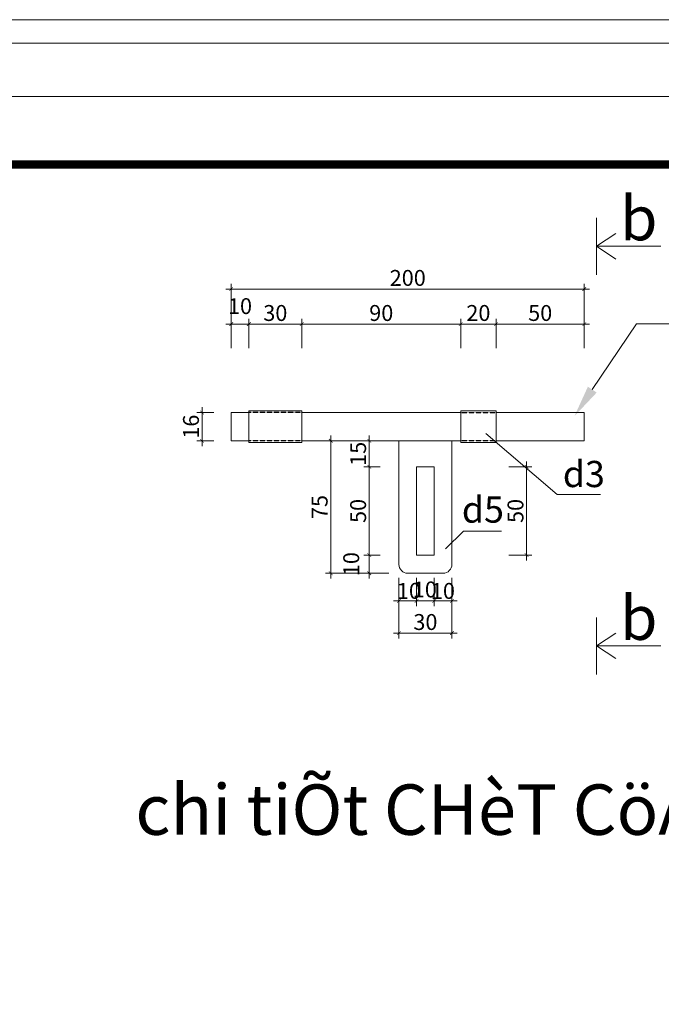
# Model space of a CAD drawing. Units: inches. Extents: x -6938574 to 768905, y -12546640 to 2631904.
# Drawn here: x -3564153 to -3559067, y -6000186 to -5992377 of the extents above; entities that cross this region are included whole.
import ezdxf
from ezdxf.enums import TextEntityAlignment as Align

# ---------------------------------------------------------------- set-up
doc = ezdxf.new("R2010")
doc.units = ezdxf.units.IN
doc.header["$MEASUREMENT"] = 0
doc.linetypes.add('DASHED2', pattern=[0.375, 0.25, -0.125])
doc.linetypes.add('HIDDEN', pattern=[0.375, 0.25, -0.125])
doc.layers.get('0').update_dxf_attribs({"linetype": 'CONTINUOUS', "lineweight": 9})
doc.layers.get('DEFPOINTS').update_dxf_attribs({"linetype": 'CONTINUOUS', "lineweight": 9})
for name, color, linetype, lineweight in [('DIM', 9, 'CONTINUOUS', 13), ('HACHT', 8, 'CONTINUOUS', 9), ('NET-KHUAT', 3, 'HIDDEN', 25)]:
    doc.layers.add(name, color=color, linetype=linetype, lineweight=lineweight)
for name, color, linetype in [('Khungbo', 53, 'CONTINUOUS'), ('TET', 2, 'CONTINUOUS'), ('TEXT', 2, 'CONTINUOUS')]:
    doc.layers.add(name, color=color, linetype=linetype)
doc.styles.add('ROMANS', font='Romans', dxfattribs={"width": 0.7})
doc.styles.add('SYMBOL', font='symbol.ttf')
doc.styles.add('VNARIALH', font='VHAVAN.TTF')

# ---------------------------------------------------------------- blocks, each defined once
blk = doc.blocks.new('_ArchTick')
at = {"color": 0, "linetype": 'ByBlock', "const_width": 0.15}
blk.add_lwpolyline([(-0.5, -0.5), (0.5, 0.5)], dxfattribs=at)

msp = doc.modelspace()

# ---------------------------------------------------------------- linework, layer by layer
at = {"layer": 'DEFPOINTS'}
for points in [[(-3592392, -6025668.5), (-3545816.3, -6025668.5), (-3545816.3, -5992376.8), (-3592392, -5992376.8)], [(-3592205.4, -6025481.9), (-3546002.9, -6025481.9), (-3546002.9, -5992563.4), (-3592205.4, -5992563.4)], [(-3591784, -6025060.6), (-3546424.2, -6025060.6), (-3546424.2, -5992984.7), (-3591784, -5992984.7)]]:
    msp.add_lwpolyline(points, close=True, dxfattribs=at)
at = {"layer": 'DIM'}
for p, q in [((-3559580.5, -5994400.4), (-3559580.5, -5993948.1)), ((-3559580.5, -5994174.2), (-3559428, -5994073.4)), ((-3559580.5, -5994174.2), (-3559069.5, -5994174.2)), ((-3559580.5, -5994174.2), (-3559428, -5994275.1)), ((-3560456.7, -5995659.1), (-3559891.9, -5996141.6)), ((-3559891.9, -5996141.6), (-3559549.4, -5996141.6)), ((-3560777.1, -5996573.3), (-3560633.7, -5996434)), ((-3560633.7, -5996434), (-3560333.2, -5996434)), ((-3559580.5, -5997569.5), (-3559580.5, -5997117.2)), ((-3559580.5, -5997343.3), (-3559428, -5997242.5)), ((-3559580.5, -5997343.3), (-3559069.5, -5997343.3)), ((-3559580.5, -5997343.3), (-3559428, -5997444.2))]:
    msp.add_line(p, q, dxfattribs=at)
msp.add_lwpolyline([(-3559613.9, -5995310.9), (-3559263.3, -5994789.7), (-3558069.1, -5994789.7)], dxfattribs=at)
msp.add_solid([(-3559579.1, -5995334.3), (-3559754.6, -5995520), (-3559648.8, -5995287.4)], dxfattribs=at)
at = {"layer": 'HACHT', "linetype": 'ByBlock'}
for p, q in [((-3562518.9, -5994513), (-3559634.9, -5994513)), ((-3562476.9, -5994981), (-3562476.9, -5994471)), ((-3559676.9, -5994981), (-3559676.9, -5994471)), ((-3562476.9, -5994981), (-3562476.9, -5994749.2)), ((-3562336.9, -5994981), (-3562336.9, -5994749.2)), ((-3562336.9, -5994981), (-3562336.9, -5994749.2)), ((-3561916.9, -5994981), (-3561916.9, -5994749.2)), ((-3561916.9, -5994981), (-3561916.9, -5994749.2)), ((-3560656.9, -5994981), (-3560656.9, -5994749.2)), ((-3560656.9, -5994981), (-3560656.9, -5994749.2)), ((-3560376.9, -5994981), (-3560376.9, -5994749.2)), ((-3560376.9, -5994981), (-3560376.9, -5994749.2)), ((-3559676.9, -5994981), (-3559676.9, -5994749.2)), ((-3562518.9, -5994791.2), (-3562294.9, -5994791.2)), ((-3562378.9, -5994791.2), (-3561874.9, -5994791.2)), ((-3561958.9, -5994791.2), (-3560614.9, -5994791.2)), ((-3560698.9, -5994791.2), (-3560334.9, -5994791.2)), ((-3560418.9, -5994791.2), (-3559634.9, -5994791.2)), ((-3562707.4, -5995450.8), (-3562707.4, -5995758.8)), ((-3562613.1, -5995492.8), (-3562749.4, -5995492.8)), ((-3561687.2, -5995674.8), (-3561687.2, -5996808.8)), ((-3561382.2, -5995964.9), (-3561382.2, -5995674.8)), ((-3562613.1, -5995716.8), (-3562749.4, -5995716.8)), ((-3561351.1, -5995716.8), (-3561729.2, -5995716.8)), ((-3561295.9, -5995716.8), (-3561424.2, -5995716.8)), ((-3561295.9, -5995922.9), (-3561424.2, -5995922.9)), ((-3561295.9, -5995922.9), (-3561424.2, -5995922.9)), ((-3561382.2, -5995880.9), (-3561382.2, -5996664.9)), ((-3560276.4, -5995922.9), (-3560092.6, -5995922.9)), ((-3560134.6, -5995880.9), (-3560134.6, -5996664.9)), ((-3561295.9, -5996622.9), (-3561424.2, -5996622.9)), ((-3561295.9, -5996622.9), (-3561424.2, -5996622.9)), ((-3561382.2, -5996580.9), (-3561382.2, -5996808.8)), ((-3560276.4, -5996622.9), (-3560092.6, -5996622.9)), ((-3561351.1, -5996766.8), (-3561729.2, -5996766.8)), ((-3561225.9, -5996766.8), (-3561424.2, -5996766.8)), ((-3561146.9, -5996804.7), (-3561146.9, -5997028.4)), ((-3561006.9, -5996804.7), (-3561006.9, -5997028.4)), ((-3561006.9, -5996804.7), (-3561006.9, -5997028.4)), ((-3560866.9, -5996804.7), (-3560866.9, -5997028.4)), ((-3560866.9, -5996804.7), (-3560866.9, -5997028.4)), ((-3560726.9, -5996804.7), (-3560726.9, -5997028.4)), ((-3560964.9, -5996986.4), (-3561188.9, -5996986.4)), ((-3561146.9, -5996995.1), (-3561146.9, -5997284.1)), ((-3560824.9, -5996986.4), (-3561048.9, -5996986.4)), ((-3560908.9, -5996986.4), (-3560684.9, -5996986.4)), ((-3560726.9, -5996995.1), (-3560726.9, -5997284.1)), ((-3561188.9, -5997242.1), (-3560684.9, -5997242.1))]:
    msp.add_line(p, q, dxfattribs=at)
at = {"layer": 'HACHT', "color": 4, "linetype": 'ByBlock'}
for p, q in [((-3562476.9, -5995492.8), (-3562336.9, -5995492.8)), ((-3562476.9, -5995492.8), (-3562476.9, -5995716.8)), ((-3562336.9, -5995492.8), (-3562336.9, -5995478.8)), ((-3562336.9, -5995478.8), (-3561916.9, -5995478.8)), ((-3562336.9, -5995492.8), (-3562336.9, -5995716.8)), ((-3561916.9, -5995478.8), (-3561916.9, -5995492.8)), ((-3561916.9, -5995492.8), (-3560656.9, -5995492.8)), ((-3561916.9, -5995492.8), (-3561916.9, -5995716.8)), ((-3560656.9, -5995492.8), (-3560656.9, -5995478.8)), ((-3560656.9, -5995478.8), (-3560376.9, -5995478.8)), ((-3560656.9, -5995492.8), (-3560656.9, -5995716.8)), ((-3560376.9, -5995478.8), (-3560376.9, -5995492.8)), ((-3560376.9, -5995492.8), (-3559676.9, -5995492.8)), ((-3560376.9, -5995492.8), (-3560376.9, -5995716.8)), ((-3559676.9, -5995716.8), (-3559676.9, -5995492.8)), ((-3562476.9, -5995716.8), (-3562336.9, -5995716.8)), ((-3562336.9, -5995716.8), (-3562336.9, -5995730.8)), ((-3562336.9, -5995730.8), (-3561916.9, -5995730.8)), ((-3561916.9, -5995716.8), (-3560656.9, -5995716.8)), ((-3561916.9, -5995730.8), (-3561916.9, -5995716.8)), ((-3561146.9, -5995716.8), (-3561146.9, -5996579.7)), ((-3561146.9, -5995716.8), (-3561146.9, -5996696.8)), ((-3560656.9, -5995716.8), (-3560726.9, -5995716.8)), ((-3560726.9, -5995716.8), (-3560726.9, -5996579.7)), ((-3560726.9, -5996696.8), (-3560726.9, -5995716.8)), ((-3560656.9, -5995716.8), (-3560656.9, -5995730.8)), ((-3560656.9, -5995730.8), (-3560376.9, -5995730.8)), ((-3560376.9, -5995716.8), (-3559676.9, -5995716.8)), ((-3560376.9, -5995730.8), (-3560376.9, -5995716.8)), ((-3560866.9, -5995922.9), (-3561006.9, -5995922.9)), ((-3561006.9, -5995922.9), (-3561006.9, -5996622.9)), ((-3560866.9, -5996622.9), (-3560866.9, -5995922.9)), ((-3561006.9, -5996622.9), (-3560866.9, -5996622.9)), ((-3561076.9, -5996766.8), (-3560796.9, -5996766.8))]:
    msp.add_line(p, q, dxfattribs=at)
for centre, start, end in [((-3561076.9, -5996696.8), 180, 270), ((-3560796.9, -5996696.8), 270, 0)]:
    msp.add_arc(centre, 70, start, end, dxfattribs=at)
at = {"layer": 'Khungbo', "const_width": 64.8}
msp.add_lwpolyline([(-3546964.2, -6024520.6), (-3588544.1, -6024520.6), (-3588544.1, -5993524.7), (-3546964.2, -5993524.7)], close=True, dxfattribs=at)
at = {"layer": 'NET-KHUAT', "linetype": 'DASHED2'}
for p, q in [((-3561916.9, -5995492.8), (-3562336.9, -5995492.8)), ((-3560656.9, -5995492.8), (-3560376.9, -5995492.8)), ((-3561916.9, -5995716.8), (-3562336.9, -5995716.8)), ((-3560376.9, -5995716.8), (-3560656.9, -5995716.8))]:
    msp.add_line(p, q, dxfattribs=at)

# ---------------------------------------------------------------- block references
at = {"layer": 'HACHT', "linetype": 'ByBlock', "xscale": 29.39999999999418, "yscale": 29.39999999999418, "zscale": 29.39999999999418}
for p, rotation in [((-3562476.9, -5994513), 180), ((-3562476.9, -5994791.2), 180), ((-3562336.9, -5994791.2), 180), ((-3561916.9, -5994791.2), 180), ((-3560656.9, -5994791.2), 180), ((-3560376.9, -5994791.2), 180), ((-3562707.4, -5995492.8), 90), ((-3562707.4, -5995716.8), 270), ((-3561687.2, -5995716.8), 90), ((-3561382.2, -5995716.8), 90), ((-3561382.2, -5995922.9), 270), ((-3561382.2, -5995922.9), 90), ((-3560134.6, -5995922.9), 90), ((-3561382.2, -5996622.9), 270), ((-3561382.2, -5996622.9), 90), ((-3560134.6, -5996622.9), 270), ((-3561687.2, -5996766.8), 270), ((-3561382.2, -5996766.8), 270), ((-3561146.9, -5996986.4), 180), ((-3561006.9, -5996986.4), 180), ((-3560866.9, -5996986.4), 180), ((-3561146.9, -5997242.1), 180)]:
    msp.add_blockref('_ArchTick', p, dxfattribs=dict(at, rotation=rotation))
for p in [(-3559676.9, -5994513), (-3562336.9, -5994791.2), (-3561916.9, -5994791.2), (-3560656.9, -5994791.2), (-3560376.9, -5994791.2), (-3559676.9, -5994791.2), (-3561006.9, -5996986.4), (-3560866.9, -5996986.4), (-3560726.9, -5996986.4), (-3560726.9, -5997242.1)]:
    msp.add_blockref('_ArchTick', p, dxfattribs=at)

# ---------------------------------------------------------------- texts
at = {"layer": 'HACHT', "color": 3, "linetype": 'ByBlock', "char_height": 126, "attachment_point": 5, "style": 'ROMANS'}
for s, insert in [('\\A1;200', (-3561076.9, -5994424.8)), ('\\A1;10', (-3562406.9, -5994648.4)), ('\\A1;30', (-3562126.9, -5994703)), ('\\A1;90', (-3561286.9, -5994703)), ('\\A1;20', (-3560516.9, -5994703)), ('\\A1;50', (-3560026.9, -5994703)), ('\\A1;10', (-3561067.8, -5996907.2)), ('\\A1;10', (-3560941.5, -5996895.7)), ('\\A1;10', (-3560798, -5996907.2)), ('\\A1;30', (-3560936.9, -5997153.9))]:
    msp.add_mtext(s, dxfattribs=dict(at, insert=insert))
at = {"layer": 'HACHT', "color": 3, "linetype": 'ByBlock', "char_height": 126, "attachment_point": 5, "rotation": 90, "style": 'ROMANS'}
for s, insert in [('\\A1;16', (-3562795.6, -5995604.8)), ('\\A1;15', (-3561470.4, -5995819.8)), ('\\A1;75', (-3561775.4, -5996241.8)), ('\\A1;50', (-3561470.4, -5996272.9)), ('\\A1;50', (-3560222.8, -5996272.9)), ('\\A1;10', (-3561525, -5996694.8))]:
    msp.add_mtext(s, dxfattribs=dict(at, insert=insert))
at = {"layer": 'TET', "style": 'VNARIALH'}
for p in [(-3559392.5, -5994126.5), (-3559392.5, -5997295.6)]:
    msp.add_text('b', height=350, dxfattribs=at).set_placement(p)
at = {"layer": 'TET', "color": 2, "style": 'VNARIALH'}
msp.add_text('%%Uchi tiÕt CHèT CöA', height=400, dxfattribs=at).set_placement((-3563236.6, -5998641.7), align=Align.MIDDLE_LEFT)
at = {"layer": 'TEXT', "style": 'SYMBOL'}
for s, p in [('d3', (-3559847.3, -5996083.9)), ('d5', (-3560647.9, -5996365.9))]:
    msp.add_text(s, height=207.9, dxfattribs=at).set_placement(p)

doc.saveas('drawing.dxf')
